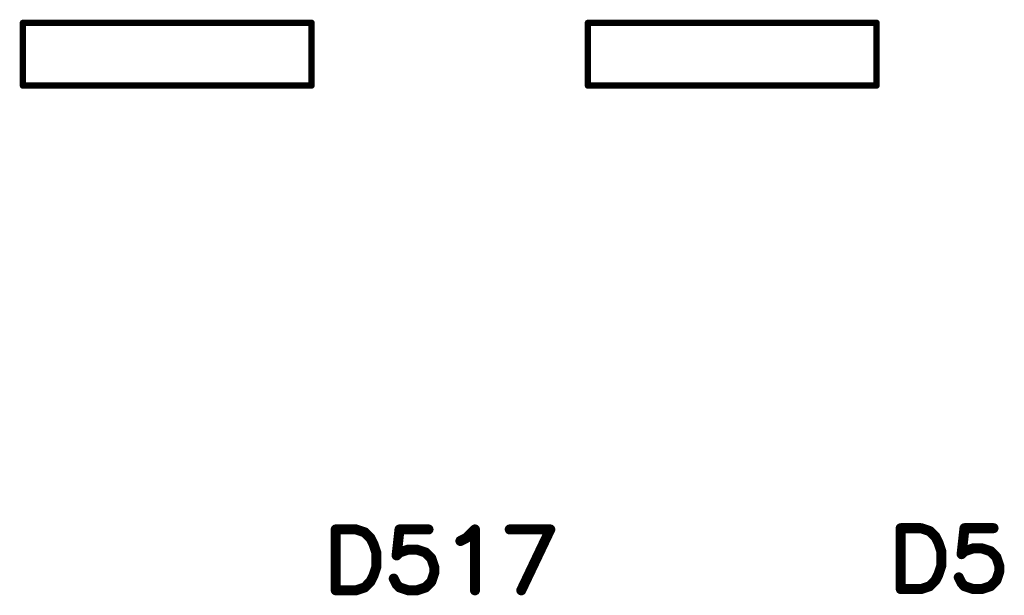
# Model space of a CAD drawing. Units: inches. Extents: x 0 to 15.8, y 0 to 10.2.
# Drawn here: x 7.2 to 8, y 4.9 to 5.3 of the extents above; entities that cross this region are included whole.
import ezdxf

# ---------------------------------------------------------------- set-up
doc = ezdxf.new("R2010")
doc.units = ezdxf.units.IN
doc.header["$MEASUREMENT"] = 0
doc.layers.get('0').update_dxf_attribs({"color": 90})
doc.layers.add('PART', color=7, linetype='Continuous')

# ---------------------------------------------------------------- blocks, each defined once
blk = doc.blocks.new('UNIT_DISC')
at = {"linetype": 'Continuous', "const_width": 0.5}
blk.add_lwpolyline([(0.25, 0, 1), (-0.25, 0, 1)], format="xyb", close=True, dxfattribs=at)

msp = doc.modelspace()

# ---------------------------------------------------------------- linework, layer by layer
at = {"layer": 'PART', "color": 7}
for points, const_width in [([(7.18849, 5.31769), (7.41849, 5.31769)], 0.005), ([(7.18849, 5.26769), (7.18849, 5.31769)], 0.005), ([(7.41849, 5.31769), (7.41849, 5.26769)], 0.005), ([(7.63849, 5.31769), (7.86849, 5.31769)], 0.005), ([(7.63849, 5.26769), (7.63849, 5.31769)], 0.005), ([(7.86849, 5.31769), (7.86849, 5.26769)], 0.005), ([(7.41849, 5.26769), (7.18849, 5.26769)], 0.005), ([(7.86849, 5.26769), (7.63849, 5.26769)], 0.005), ([(7.45389, 4.91399), (7.43769, 4.91399)], 0.008), ([(7.43769, 4.91399), (7.43769, 4.86549)], 0.008), ([(7.46079, 4.91169), (7.45389, 4.91399)], 0.008), ([(7.48849, 4.91399), (7.48619, 4.89329)], 0.008), ([(7.51159, 4.91399), (7.48849, 4.91399)], 0.008), ([(7.54159, 4.90709), (7.54859, 4.91399)], 0.008), ([(7.54859, 4.91399), (7.54859, 4.86549)], 0.008), ([(7.60859, 4.91399), (7.57629, 4.91399)], 0.008), ([(7.58549, 4.86549), (7.60859, 4.91399)], 0.008), ([(7.90389, 4.91499), (7.88769, 4.91499)], 0.008), ([(7.88769, 4.91499), (7.88769, 4.86649)], 0.008), ([(7.91079, 4.91269), (7.90389, 4.91499)], 0.008), ([(7.93849, 4.91499), (7.93619, 4.89429)], 0.008), ([(7.96159, 4.91499), (7.93849, 4.91499)], 0.008), ([(7.46539, 4.90709), (7.46079, 4.91169)], 0.008), ([(7.46769, 4.90249), (7.46539, 4.90709)], 0.008), ([(7.53699, 4.90479), (7.54159, 4.90709)], 0.008), ([(7.91539, 4.90809), (7.91079, 4.91269)], 0.008), ([(7.91769, 4.90349), (7.91539, 4.90809)], 0.008), ([(7.46999, 4.89559), (7.46769, 4.90249)], 0.008), ([(7.48849, 4.89559), (7.49539, 4.89789)], 0.008), ([(7.49539, 4.89789), (7.50239, 4.89789)], 0.008), ([(7.50239, 4.89789), (7.50929, 4.89559)], 0.008), ([(7.91999, 4.89659), (7.91769, 4.90349)], 0.008), ([(7.93849, 4.89659), (7.94539, 4.89889)], 0.008), ([(7.94539, 4.89889), (7.95239, 4.89889)], 0.008), ([(7.95239, 4.89889), (7.95929, 4.89659)], 0.008), ([(7.46999, 4.88399), (7.46999, 4.89559)], 0.008), ([(7.48619, 4.89329), (7.48849, 4.89559)], 0.008), ([(7.50929, 4.89559), (7.51389, 4.89089)], 0.008), ([(7.51389, 4.89089), (7.51619, 4.88399)], 0.008), ([(7.91999, 4.88499), (7.91999, 4.89659)], 0.008), ([(7.93619, 4.89429), (7.93849, 4.89659)], 0.008), ([(7.95929, 4.89659), (7.96389, 4.89189)], 0.008), ([(7.96389, 4.89189), (7.96619, 4.88499)], 0.008), ([(7.46769, 4.87709), (7.46999, 4.88399)], 0.008), ([(7.51619, 4.88399), (7.51619, 4.87939)], 0.008), ([(7.91769, 4.87809), (7.91999, 4.88499)], 0.008), ([(7.96619, 4.88499), (7.96619, 4.88039)], 0.008), ([(7.46539, 4.87249), (7.46769, 4.87709)], 0.008), ([(7.48619, 4.87019), (7.48389, 4.87479)], 0.008), ([(7.51619, 4.87939), (7.51389, 4.87249)], 0.008), ([(7.91539, 4.87349), (7.91769, 4.87809)], 0.008), ([(7.93619, 4.87119), (7.93389, 4.87579)], 0.008), ([(7.96619, 4.88039), (7.96389, 4.87349)], 0.008), ([(7.45389, 4.86549), (7.46079, 4.86779)], 0.008), ([(7.46079, 4.86779), (7.46539, 4.87249)], 0.008), ([(7.48849, 4.86779), (7.48619, 4.87019)], 0.008), ([(7.49539, 4.86549), (7.48849, 4.86779)], 0.008), ([(7.50929, 4.86779), (7.50239, 4.86549)], 0.008), ([(7.51389, 4.87249), (7.50929, 4.86779)], 0.008), ([(7.88769, 4.86649), (7.90389, 4.86649)], 0.008), ([(7.90389, 4.86649), (7.91079, 4.86879)], 0.008), ([(7.91079, 4.86879), (7.91539, 4.87349)], 0.008), ([(7.93849, 4.86879), (7.93619, 4.87119)], 0.008), ([(7.94539, 4.86649), (7.93849, 4.86879)], 0.008), ([(7.95239, 4.86649), (7.94539, 4.86649)], 0.008), ([(7.95929, 4.86879), (7.95239, 4.86649)], 0.008), ([(7.96389, 4.87349), (7.95929, 4.86879)], 0.008), ([(7.43769, 4.86549), (7.45389, 4.86549)], 0.008), ([(7.50239, 4.86549), (7.49539, 4.86549)], 0.008)]:
    msp.add_lwpolyline(points, dxfattribs=dict(at, const_width=const_width))

# ---------------------------------------------------------------- block references
for p, xscale, yscale, zscale in [((7.18849, 5.31769), 0.005000000000000782, 0.005000000000000782, 0.005), ((7.18849, 5.31769), 0.005000000000000782, 0.005000000000000782, 0.005), ((7.41849, 5.31769), 0.005000000000000782, 0.005000000000000782, 0.005), ((7.41849, 5.31769), 0.005000000000000782, 0.005000000000000782, 0.005), ((7.63849, 5.31769), 0.005000000000000782, 0.005000000000000782, 0.005), ((7.63849, 5.31769), 0.005000000000000782, 0.005000000000000782, 0.005), ((7.86849, 5.31769), 0.005000000000000782, 0.005000000000000782, 0.005), ((7.86849, 5.31769), 0.005000000000000782, 0.005000000000000782, 0.005), ((7.18849, 5.26769), 0.005000000000000782, 0.005000000000000782, 0.005), ((7.18849, 5.26769), 0.005000000000000782, 0.005000000000000782, 0.005), ((7.41849, 5.26769), 0.005000000000000782, 0.005000000000000782, 0.005), ((7.41849, 5.26769), 0.005000000000000782, 0.005000000000000782, 0.005), ((7.63849, 5.26769), 0.005000000000000782, 0.005000000000000782, 0.005), ((7.63849, 5.26769), 0.005000000000000782, 0.005000000000000782, 0.005), ((7.86849, 5.26769), 0.005000000000000782, 0.005000000000000782, 0.005), ((7.86849, 5.26769), 0.005000000000000782, 0.005000000000000782, 0.005), ((7.43769, 4.91399), 0.007999999999999119, 0.008000000000000895, 0.008), ((7.43769, 4.91399), 0.007999999999999119, 0.008000000000000895, 0.008), ((7.45389, 4.91399), 0.007999999999999119, 0.008000000000000895, 0.008), ((7.45389, 4.91399), 0.007999999999999119, 0.008000000000000895, 0.008), ((7.48849, 4.91399), 0.007999999999999119, 0.008000000000000895, 0.008), ((7.48849, 4.91399), 0.007999999999999119, 0.008000000000000895, 0.008), ((7.51159, 4.91399), 0.007999999999999119, 0.008000000000000895, 0.008), ((7.54859, 4.91399), 0.007999999999999119, 0.008000000000000895, 0.008), ((7.54859, 4.91399), 0.007999999999999119, 0.008000000000000895, 0.008), ((7.57629, 4.91399), 0.007999999999999119, 0.008000000000000895, 0.008), ((7.60859, 4.91399), 0.007999999999999119, 0.008000000000000895, 0.008), ((7.60859, 4.91399), 0.007999999999999119, 0.008000000000000895, 0.008), ((7.88769, 4.91499), 0.007999999999999119, 0.008000000000000895, 0.008), ((7.88769, 4.91499), 0.007999999999999119, 0.008000000000000895, 0.008), ((7.90389, 4.91499), 0.007999999999999119, 0.008000000000000895, 0.008), ((7.90389, 4.91499), 0.007999999999999119, 0.008000000000000895, 0.008), ((7.93849, 4.91499), 0.007999999999999119, 0.008000000000000895, 0.008), ((7.93849, 4.91499), 0.007999999999999119, 0.008000000000000895, 0.008), ((7.96159, 4.91499), 0.007999999999999119, 0.008000000000000895, 0.008), ((7.46079, 4.91169), 0.007999999999999119, 0.008000000000000895, 0.008), ((7.46079, 4.91169), 0.007999999999999119, 0.008000000000000895, 0.008), ((7.46539, 4.90709), 0.007999999999999119, 0.008000000000000895, 0.008), ((7.46539, 4.90709), 0.007999999999999119, 0.008000000000000895, 0.008), ((7.54159, 4.90709), 0.007999999999999119, 0.008000000000000895, 0.008), ((7.54159, 4.90709), 0.007999999999999119, 0.008000000000000895, 0.008), ((7.91079, 4.91269), 0.007999999999999119, 0.008000000000000895, 0.008), ((7.91079, 4.91269), 0.007999999999999119, 0.008000000000000895, 0.008), ((7.91539, 4.90809), 0.007999999999999119, 0.008000000000000895, 0.008), ((7.91539, 4.90809), 0.007999999999999119, 0.008000000000000895, 0.008), ((7.46769, 4.90249), 0.007999999999999119, 0.008000000000000895, 0.008), ((7.46769, 4.90249), 0.007999999999999119, 0.008000000000000895, 0.008), ((7.49539, 4.89789), 0.007999999999999119, 0.008000000000000895, 0.008), ((7.49539, 4.89789), 0.007999999999999119, 0.008000000000000895, 0.008), ((7.50239, 4.89789), 0.007999999999999119, 0.008000000000000895, 0.008), ((7.50239, 4.89789), 0.007999999999999119, 0.008000000000000895, 0.008), ((7.53699, 4.90479), 0.007999999999999119, 0.008000000000000895, 0.008), ((7.91769, 4.90349), 0.007999999999999119, 0.008000000000000895, 0.008), ((7.91769, 4.90349), 0.007999999999999119, 0.008000000000000895, 0.008), ((7.94539, 4.89889), 0.007999999999999119, 0.008000000000000895, 0.008), ((7.94539, 4.89889), 0.007999999999999119, 0.008000000000000895, 0.008), ((7.95239, 4.89889), 0.007999999999999119, 0.008000000000000895, 0.008), ((7.95239, 4.89889), 0.007999999999999119, 0.008000000000000895, 0.008), ((7.46999, 4.89559), 0.007999999999999119, 0.008000000000000895, 0.008), ((7.46999, 4.89559), 0.007999999999999119, 0.008000000000000895, 0.008), ((7.48619, 4.89329), 0.007999999999999119, 0.008000000000000895, 0.008), ((7.48619, 4.89329), 0.007999999999999119, 0.008000000000000895, 0.008), ((7.48849, 4.89559), 0.007999999999999119, 0.008000000000000895, 0.008), ((7.48849, 4.89559), 0.007999999999999119, 0.008000000000000895, 0.008), ((7.50929, 4.89559), 0.007999999999999119, 0.008000000000000895, 0.008), ((7.50929, 4.89559), 0.007999999999999119, 0.008000000000000895, 0.008), ((7.51389, 4.89089), 0.007999999999999119, 0.008000000000000895, 0.008), ((7.51389, 4.89089), 0.007999999999999119, 0.008000000000000895, 0.008), ((7.91999, 4.89659), 0.007999999999999119, 0.008000000000000895, 0.008), ((7.91999, 4.89659), 0.007999999999999119, 0.008000000000000895, 0.008), ((7.93619, 4.89429), 0.007999999999999119, 0.008000000000000895, 0.008), ((7.93619, 4.89429), 0.007999999999999119, 0.008000000000000895, 0.008), ((7.93849, 4.89659), 0.007999999999999119, 0.008000000000000895, 0.008), ((7.93849, 4.89659), 0.007999999999999119, 0.008000000000000895, 0.008), ((7.95929, 4.89659), 0.007999999999999119, 0.008000000000000895, 0.008), ((7.95929, 4.89659), 0.007999999999999119, 0.008000000000000895, 0.008), ((7.96389, 4.89189), 0.007999999999999119, 0.008000000000000895, 0.008), ((7.96389, 4.89189), 0.007999999999999119, 0.008000000000000895, 0.008), ((7.46999, 4.88399), 0.007999999999999119, 0.008000000000000895, 0.008), ((7.46999, 4.88399), 0.007999999999999119, 0.008000000000000895, 0.008), ((7.51619, 4.88399), 0.007999999999999119, 0.008000000000000895, 0.008), ((7.51619, 4.88399), 0.007999999999999119, 0.008000000000000895, 0.008), ((7.91999, 4.88499), 0.007999999999999119, 0.008000000000000895, 0.008), ((7.91999, 4.88499), 0.007999999999999119, 0.008000000000000895, 0.008), ((7.96619, 4.88499), 0.007999999999999119, 0.008000000000000895, 0.008), ((7.96619, 4.88499), 0.007999999999999119, 0.008000000000000895, 0.008), ((7.46769, 4.87709), 0.007999999999999119, 0.008000000000000895, 0.008), ((7.46769, 4.87709), 0.007999999999999119, 0.008000000000000895, 0.008), ((7.48389, 4.87479), 0.007999999999999119, 0.008000000000000895, 0.008), ((7.51619, 4.87939), 0.007999999999999119, 0.008000000000000895, 0.008), ((7.51619, 4.87939), 0.007999999999999119, 0.008000000000000895, 0.008), ((7.91769, 4.87809), 0.007999999999999119, 0.008000000000000895, 0.008), ((7.91769, 4.87809), 0.007999999999999119, 0.008000000000000895, 0.008), ((7.93389, 4.87579), 0.007999999999999119, 0.008000000000000895, 0.008), ((7.96619, 4.88039), 0.007999999999999119, 0.008000000000000895, 0.008), ((7.96619, 4.88039), 0.007999999999999119, 0.008000000000000895, 0.008), ((7.46079, 4.86779), 0.007999999999999119, 0.008000000000000895, 0.008), ((7.46079, 4.86779), 0.007999999999999119, 0.008000000000000895, 0.008), ((7.46539, 4.87249), 0.007999999999999119, 0.008000000000000895, 0.008), ((7.46539, 4.87249), 0.007999999999999119, 0.008000000000000895, 0.008), ((7.48619, 4.87019), 0.007999999999999119, 0.008000000000000895, 0.008), ((7.48619, 4.87019), 0.007999999999999119, 0.008000000000000895, 0.008), ((7.48849, 4.86779), 0.007999999999999119, 0.008000000000000895, 0.008), ((7.48849, 4.86779), 0.007999999999999119, 0.008000000000000895, 0.008), ((7.50929, 4.86779), 0.007999999999999119, 0.008000000000000895, 0.008), ((7.50929, 4.86779), 0.007999999999999119, 0.008000000000000895, 0.008), ((7.51389, 4.87249), 0.007999999999999119, 0.008000000000000895, 0.008), ((7.51389, 4.87249), 0.007999999999999119, 0.008000000000000895, 0.008), ((7.88769, 4.86649), 0.007999999999999119, 0.008000000000000895, 0.008), ((7.88769, 4.86649), 0.007999999999999119, 0.008000000000000895, 0.008), ((7.90389, 4.86649), 0.007999999999999119, 0.008000000000000895, 0.008), ((7.90389, 4.86649), 0.007999999999999119, 0.008000000000000895, 0.008), ((7.91079, 4.86879), 0.007999999999999119, 0.008000000000000895, 0.008), ((7.91079, 4.86879), 0.007999999999999119, 0.008000000000000895, 0.008), ((7.91539, 4.87349), 0.007999999999999119, 0.008000000000000895, 0.008), ((7.91539, 4.87349), 0.007999999999999119, 0.008000000000000895, 0.008), ((7.93619, 4.87119), 0.007999999999999119, 0.008000000000000895, 0.008), ((7.93619, 4.87119), 0.007999999999999119, 0.008000000000000895, 0.008), ((7.93849, 4.86879), 0.007999999999999119, 0.008000000000000895, 0.008), ((7.93849, 4.86879), 0.007999999999999119, 0.008000000000000895, 0.008), ((7.94539, 4.86649), 0.007999999999999119, 0.008000000000000895, 0.008), ((7.94539, 4.86649), 0.007999999999999119, 0.008000000000000895, 0.008), ((7.95239, 4.86649), 0.007999999999999119, 0.008000000000000895, 0.008), ((7.95239, 4.86649), 0.007999999999999119, 0.008000000000000895, 0.008), ((7.95929, 4.86879), 0.007999999999999119, 0.008000000000000895, 0.008), ((7.95929, 4.86879), 0.007999999999999119, 0.008000000000000895, 0.008), ((7.96389, 4.87349), 0.007999999999999119, 0.008000000000000895, 0.008), ((7.96389, 4.87349), 0.007999999999999119, 0.008000000000000895, 0.008), ((7.43769, 4.86549), 0.007999999999999119, 0.008000000000000895, 0.008), ((7.43769, 4.86549), 0.007999999999999119, 0.008000000000000895, 0.008), ((7.45389, 4.86549), 0.007999999999999119, 0.008000000000000895, 0.008), ((7.45389, 4.86549), 0.007999999999999119, 0.008000000000000895, 0.008), ((7.49539, 4.86549), 0.007999999999999119, 0.008000000000000895, 0.008), ((7.49539, 4.86549), 0.007999999999999119, 0.008000000000000895, 0.008), ((7.50239, 4.86549), 0.007999999999999119, 0.008000000000000895, 0.008), ((7.50239, 4.86549), 0.007999999999999119, 0.008000000000000895, 0.008), ((7.54859, 4.86549), 0.007999999999999119, 0.008000000000000895, 0.008), ((7.58549, 4.86549), 0.007999999999999119, 0.008000000000000895, 0.008)]:
    msp.add_blockref('UNIT_DISC', p, dxfattribs=dict(at, xscale=xscale, yscale=yscale, zscale=zscale))

doc.saveas('drawing.dxf')
